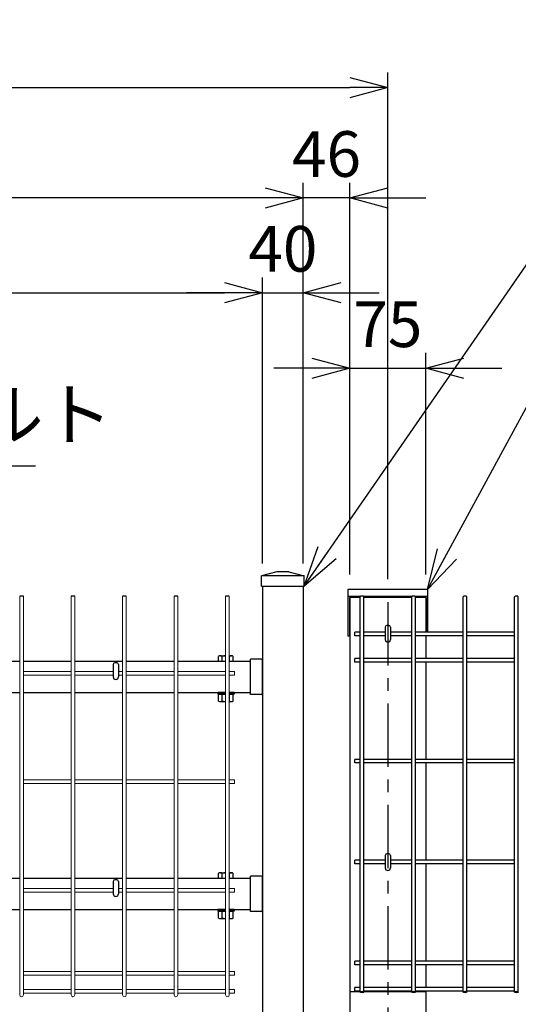
# Model space of a CAD drawing. Extents: x -39427 to -26827, y -106440 to -97530.
# Drawn here: x -30802 to -30310, y -100875 to -99904 of the extents above; entities that cross this region are included whole.
import ezdxf

# ---------------------------------------------------------------- set-up
doc = ezdxf.new("R2010")
doc.units = 0
doc.header["$LTSCALE"] = 50
doc.header["$PDMODE"] = 35
doc.linetypes.add('CENTERX2', pattern=[4, 2.5, -0.5, 0.5, -0.5])
doc.layers.get('0').update_dxf_attribs({"linetype": 'CONTINUOUS'})
doc.layers.get('DEFPOINTS').update_dxf_attribs({"linetype": 'CONTINUOUS'})
for name, color, linetype in [('LAYER04', 7, 'CONTINUOUS'), ('LAYER12', 7, 'CONTINUOUS'), ('実線', 7, 'CONTINUOUS')]:
    doc.layers.add(name, color=color, linetype=linetype)
doc.styles.add('Romans', font='romans.shx', dxfattribs={"width": 0.85, "bigfont": 'extfont.shx'})
doc.styles.get("Standard").update_dxf_attribs({"font": 'romans.shx', "bigfont": 'bigfont.shx'})
doc.dimstyles.new('20', dxfattribs={"dimscale": 20, "dimtxt": 3, "dimasz": 2, "dimexe": 0.5, "dimexo": 0.5, "dimgap": 0.5, "dimtad": 1, "dimdec": 1, "dimdsep": 46, "dimtxsty": 'STANDARD', "dimblk": 'OPEN30', "dimcen": 0, "dimclrd": 2, "dimclre": 1, "dimclrt": 3, "dimadec": 1, "dimazin": 2, "dimtfac": 1, "dimtdec": 1, "dimtix": 1, "dimtmove": 2, "dimatfit": 3, "dimldrblk": 'OPEN30', "dimfxl": 1, "dimtolj": 1, "dimtzin": 0, "dimarcsym": 0})
doc.dimstyles.new('ISO15', dxfattribs={"dimscale": 15, "dimtxt": 3, "dimasz": 2.5, "dimexe": 1, "dimexo": 1.5, "dimgap": 1, "dimtad": 1, "dimdec": 1, "dimdsep": 46, "dimtxsty": 'Romans', "dimblk": 'OPEN30', "dimcen": 0, "dimclrd": 2, "dimclre": 1, "dimclrt": 3, "dimadec": 0, "dimazin": 2, "dimtfac": 1, "dimtdec": 1, "dimtix": 1, "dimtmove": 2, "dimatfit": 3, "dimldrblk": 'OPEN30', "dimfxl": 1, "dimarcsym": 0})

# ---------------------------------------------------------------- blocks, each defined once
blk = doc.blocks.new('_Open30')
at = {"color": 0, "linetype": 'ByBlock', "lineweight": -2}
for p, q in [((-1, 0.268), (0, 0)), ((0, 0), (-1, -0.268)), ((0, 0), (-1, 0))]:
    blk.add_line(p, q, dxfattribs=at)
blk = doc.blocks.new('*D19')
at = {"color": 1, "lineweight": -2, "ltscale": 0.5, "transparency": 16777216}
for p, q in [((-31433.74, -100440.37), (-31433.74, -100064.98)), ((-30522.24, -100440.37), (-30522.24, -100064.98))]:
    blk.add_line(p, q, dxfattribs=at)
at = {"color": 2, "lineweight": -2, "ltscale": 0.5, "transparency": 16777216}
blk.add_line((-30559.74, -100079.98), (-31396.24, -100079.98), dxfattribs=at)
at = {"layer": 'DEFPOINTS', "color": 0, "ltscale": 0.5, "transparency": 16777216}
for p in [(-31433.74, -100079.98), (-31433.74, -100462.87), (-30522.24, -100462.87)]:
    blk.add_point(p, dxfattribs=at)
at = {"color": 2, "lineweight": -2, "ltscale": 0.5, "transparency": 16777216, "xscale": 37.5, "yscale": 37.5, "zscale": 37.5, "rotation": 180}
blk.add_blockref('_Open30', (-31433.74, -100079.98), dxfattribs=at)
at = {"color": 2, "lineweight": -2, "ltscale": 0.5, "transparency": 16777216, "xscale": 37.5, "yscale": 37.5, "zscale": 37.5}
blk.add_blockref('_Open30', (-30522.24, -100079.98), dxfattribs=at)
at = {"color": 3, "ltscale": 0.5, "transparency": 16777216, "insert": (-30977.99, -100042.48), "char_height": 45, "attachment_point": 5, "style": 'Romans'}
blk.add_mtext('911.5', dxfattribs=at)
blk = doc.blocks.new('*D20')
at = {"color": 1, "lineweight": -2, "ltscale": 0.5, "transparency": 16777216}
for p, q in [((-30476.23, -100451.41), (-30476.23, -100232.89)), ((-30401.23, -100451.41), (-30401.23, -100232.89))]:
    blk.add_line(p, q, dxfattribs=at)
at = {"color": 2, "lineweight": -2, "ltscale": 0.5, "transparency": 16777216}
for p, q in [((-30513.73, -100247.89), (-30551.23, -100247.89)), ((-30476.23, -100247.89), (-30401.23, -100247.89)), ((-30363.73, -100247.89), (-30326.23, -100247.89))]:
    blk.add_line(p, q, dxfattribs=at)
at = {"layer": 'DEFPOINTS', "color": 0, "ltscale": 0.5, "transparency": 16777216}
for p in [(-30401.23, -100247.89), (-30476.23, -100473.91), (-30401.23, -100473.91)]:
    blk.add_point(p, dxfattribs=at)
at = {"color": 2, "lineweight": -2, "ltscale": 0.5, "transparency": 16777216, "xscale": 37.5, "yscale": 37.5, "zscale": 37.5}
blk.add_blockref('_Open30', (-30476.23, -100247.89), dxfattribs=at)
at = {"color": 2, "lineweight": -2, "ltscale": 0.5, "transparency": 16777216, "xscale": 37.5, "yscale": 37.5, "zscale": 37.5, "rotation": 180}
blk.add_blockref('_Open30', (-30401.23, -100247.89), dxfattribs=at)
at = {"color": 3, "ltscale": 0.5, "transparency": 16777216, "insert": (-30438.73, -100210.39), "char_height": 45, "attachment_point": 5, "style": 'Romans'}
blk.add_mtext('75', dxfattribs=at)
blk = doc.blocks.new('*D21')
at = {"color": 1, "lineweight": -2, "ltscale": 0.5, "transparency": 16777216}
for p, q in [((-30522.23, -100440.37), (-30522.23, -100064.98)), ((-30476.23, -100451.41), (-30476.23, -100064.98))]:
    blk.add_line(p, q, dxfattribs=at)
at = {"color": 2, "lineweight": -2, "ltscale": 0.5, "transparency": 16777216}
for p, q in [((-30559.73, -100079.98), (-30597.23, -100079.98)), ((-30476.23, -100079.98), (-30522.23, -100079.98)), ((-30438.73, -100079.98), (-30401.23, -100079.98))]:
    blk.add_line(p, q, dxfattribs=at)
at = {"layer": 'DEFPOINTS', "color": 0, "ltscale": 0.5, "transparency": 16777216}
for p in [(-30522.23, -100079.98), (-30522.23, -100462.87), (-30476.23, -100473.91)]:
    blk.add_point(p, dxfattribs=at)
at = {"color": 2, "lineweight": -2, "ltscale": 0.5, "transparency": 16777216, "xscale": 37.5, "yscale": 37.5, "zscale": 37.5}
blk.add_blockref('_Open30', (-30522.23, -100079.98), dxfattribs=at)
at = {"color": 2, "lineweight": -2, "ltscale": 0.5, "transparency": 16777216, "xscale": 37.5, "yscale": 37.5, "zscale": 37.5, "rotation": 180}
blk.add_blockref('_Open30', (-30476.23, -100079.98), dxfattribs=at)
at = {"color": 3, "ltscale": 0.5, "transparency": 16777216, "insert": (-30499.23, -100042.48), "char_height": 45, "attachment_point": 5, "style": 'Romans'}
blk.add_mtext('46', dxfattribs=at)
blk = doc.blocks.new('*D22')
at = {"color": 1, "lineweight": -2, "ltscale": 0.5, "transparency": 16777216}
for p, q in [((-32438.73, -100456.01), (-32438.73, -99956.17)), ((-30438.73, -100456.01), (-30438.73, -99956.17))]:
    blk.add_line(p, q, dxfattribs=at)
at = {"color": 2, "lineweight": -2, "ltscale": 0.5, "transparency": 16777216}
blk.add_line((-32401.23, -99971.17), (-30476.23, -99971.17), dxfattribs=at)
at = {"layer": 'DEFPOINTS', "color": 0, "ltscale": 0.5, "transparency": 16777216}
for p in [(-30438.73, -99971.17), (-32438.73, -100478.51), (-30438.73, -100478.51)]:
    blk.add_point(p, dxfattribs=at)
at = {"color": 2, "lineweight": -2, "ltscale": 0.5, "transparency": 16777216, "xscale": 37.5, "yscale": 37.5, "zscale": 37.5, "rotation": 180}
blk.add_blockref('_Open30', (-32438.73, -99971.17), dxfattribs=at)
at = {"color": 2, "lineweight": -2, "ltscale": 0.5, "transparency": 16777216, "xscale": 37.5, "yscale": 37.5, "zscale": 37.5}
blk.add_blockref('_Open30', (-30438.73, -99971.17), dxfattribs=at)
at = {"color": 3, "ltscale": 0.5, "transparency": 16777216, "insert": (-31438.73, -99933.67), "char_height": 45, "attachment_point": 5, "style": 'Romans'}
blk.add_mtext('2000', dxfattribs=at)
blk = doc.blocks.new('*D117')
at = {"color": 1, "lineweight": -2, "ltscale": 0.5, "transparency": 16777216}
for p, q in [((-31393.73, -100440.37), (-31393.73, -100158.48)), ((-30562.23, -100440.37), (-30562.23, -100158.48))]:
    blk.add_line(p, q, dxfattribs=at)
at = {"color": 2, "lineweight": -2, "ltscale": 0.5, "transparency": 16777216}
blk.add_line((-31356.23, -100173.48), (-30599.73, -100173.48), dxfattribs=at)
at = {"layer": 'DEFPOINTS', "color": 0, "ltscale": 0.5, "transparency": 16777216}
for p in [(-30562.23, -100173.48), (-31393.73, -100462.87), (-30562.23, -100462.87)]:
    blk.add_point(p, dxfattribs=at)
at = {"color": 2, "lineweight": -2, "ltscale": 0.5, "transparency": 16777216, "xscale": 37.5, "yscale": 37.5, "zscale": 37.5, "rotation": 180}
blk.add_blockref('_Open30', (-31393.73, -100173.48), dxfattribs=at)
at = {"color": 2, "lineweight": -2, "ltscale": 0.5, "transparency": 16777216, "xscale": 37.5, "yscale": 37.5, "zscale": 37.5}
blk.add_blockref('_Open30', (-30562.23, -100173.48), dxfattribs=at)
at = {"color": 3, "ltscale": 0.5, "transparency": 16777216, "insert": (-30977.98, -100135.98), "char_height": 45, "attachment_point": 5, "style": 'Romans'}
blk.add_mtext('831.5', dxfattribs=at)
blk = doc.blocks.new('*D118')
at = {"color": 1, "lineweight": -2, "ltscale": 0.5, "transparency": 16777216}
for p, q in [((-30562.23, -100440.37), (-30562.23, -100158.48)), ((-30522.24, -100440.37), (-30522.24, -100158.48))]:
    blk.add_line(p, q, dxfattribs=at)
at = {"color": 2, "lineweight": -2, "ltscale": 0.5, "transparency": 16777216}
for p, q in [((-30599.73, -100173.48), (-30637.23, -100173.48)), ((-30562.23, -100173.48), (-30522.24, -100173.48)), ((-30484.74, -100173.48), (-30447.24, -100173.48))]:
    blk.add_line(p, q, dxfattribs=at)
at = {"layer": 'DEFPOINTS', "color": 0, "ltscale": 0.5, "transparency": 16777216}
for p in [(-30522.24, -100173.48), (-30562.23, -100462.87), (-30522.24, -100462.87)]:
    blk.add_point(p, dxfattribs=at)
at = {"color": 2, "lineweight": -2, "ltscale": 0.5, "transparency": 16777216, "xscale": 37.5, "yscale": 37.5, "zscale": 37.5}
blk.add_blockref('_Open30', (-30562.23, -100173.48), dxfattribs=at)
at = {"color": 2, "lineweight": -2, "ltscale": 0.5, "transparency": 16777216, "xscale": 37.5, "yscale": 37.5, "zscale": 37.5, "rotation": 180}
blk.add_blockref('_Open30', (-30522.24, -100173.48), dxfattribs=at)
at = {"color": 3, "ltscale": 0.5, "transparency": 16777216, "insert": (-30542.24, -100135.98), "char_height": 45, "attachment_point": 5, "style": 'Romans'}
blk.add_mtext('40', dxfattribs=at)

msp = doc.modelspace()

# ---------------------------------------------------------------- linework, layer by layer
at = {"ltscale": 0.5}
for p, q in [((-30478.03, -100466.18), (-30478.03, -100512.36)), ((-30399.43, -100466.18), (-30478.03, -100466.18)), ((-30399.43, -100466.18), (-30399.43, -100507.9)), ((-30465.75, -100473.11), (-30478.03, -100473.11)), ((-30476.43, -100473.91), (-30476.43, -100511.56)), ((-30465.92, -100473.91), (-30476.43, -100473.91)), ((-30476.23, -100473.91), (-30476.23, -101019.32)), ((-30414.98, -100473.11), (-30462.49, -100473.11)), ((-30415.15, -100473.91), (-30462.32, -100473.91)), ((-30399.43, -100473.11), (-30411.72, -100473.11)), ((-30401.03, -100473.91), (-30411.55, -100473.91)), ((-30401.23, -100473.91), (-30401.23, -100507.9)), ((-30401.03, -100473.91), (-30401.03, -100507.9)), ((-30441.33, -100503.27), (-30441.33, -100515.55)), ((-30436.13, -100503.27), (-30436.13, -100515.55)), ((-30476.23, -100512.36), (-30478.03, -100512.36)), ((-30476.23, -100511.56), (-30476.43, -100511.56)), ((-30401.23, -100511.73), (-30401.23, -100534.11)), ((-30849.03, -100536.82), (-30801.86, -100536.82)), ((-30798.26, -100536.82), (-30751.09, -100536.82)), ((-30747.49, -100536.82), (-30700.32, -100536.82)), ((-30709.6, -100540.04), (-30709.6, -100552.32)), ((-30704.4, -100540.04), (-30704.4, -100552.32)), ((-30696.72, -100536.82), (-30649.55, -100536.82)), ((-30645.95, -100536.82), (-30598.78, -100536.82)), ((-30595.18, -100536.82), (-30574.24, -100536.82)), ((-30401.23, -100537.71), (-30401.23, -100633.7)), ((-30849.03, -100567.82), (-30801.86, -100567.82)), ((-30798.26, -100567.82), (-30751.09, -100567.82)), ((-30747.49, -100567.82), (-30700.32, -100567.82)), ((-30696.72, -100567.82), (-30649.55, -100567.82)), ((-30645.95, -100567.82), (-30598.78, -100567.82)), ((-30595.18, -100567.82), (-30574.24, -100567.82)), ((-30401.23, -100637.3), (-30401.23, -100733.29)), ((-30441.33, -100728.4), (-30441.33, -100740.68)), ((-30436.13, -100728.4), (-30436.13, -100740.68)), ((-30401.23, -100736.89), (-30401.23, -100832.89)), ((-30849.03, -100750.82), (-30801.86, -100750.82)), ((-30798.26, -100750.82), (-30751.09, -100750.82)), ((-30747.49, -100750.82), (-30700.32, -100750.82)), ((-30709.6, -100754.04), (-30709.6, -100766.32)), ((-30704.4, -100754.04), (-30704.4, -100766.32)), ((-30696.72, -100750.82), (-30649.55, -100750.82)), ((-30645.95, -100750.82), (-30598.78, -100750.82)), ((-30595.18, -100750.82), (-30574.24, -100750.82)), ((-30849.03, -100781.82), (-30801.86, -100781.82)), ((-30798.26, -100781.82), (-30751.09, -100781.82)), ((-30747.49, -100781.82), (-30700.32, -100781.82)), ((-30696.72, -100781.82), (-30649.55, -100781.82)), ((-30645.95, -100781.82), (-30598.78, -100781.82)), ((-30595.18, -100781.82), (-30574.24, -100781.82)), ((-30401.23, -100836.49), (-30401.23, -100858.87)), ((-30476.23, -100862.82), (-30465.75, -100862.82)), ((-30462.48, -100862.82), (-30414.98, -100862.82)), ((-30411.71, -100862.82), (-30401.23, -100862.82)), ((-30401.23, -100862.47), (-30401.23, -100886.42))]:
    msp.add_line(p, q, dxfattribs=at)
at = {"color": 4, "lineweight": 15, "ltscale": 0.5}
for p, q in [((-30801.86, -100472.82), (-30801.86, -100866.02)), ((-30798.26, -100472.82), (-30798.26, -100866.02)), ((-30751.09, -100472.82), (-30751.09, -100866.02)), ((-30747.49, -100472.82), (-30747.49, -100866.02)), ((-30700.32, -100472.82), (-30700.32, -100866.02)), ((-30696.72, -100472.82), (-30696.72, -100866.02)), ((-30649.55, -100472.82), (-30649.55, -100866.02)), ((-30645.95, -100472.82), (-30645.95, -100866.02)), ((-30598.78, -100472.82), (-30598.78, -100866.02)), ((-30595.18, -100472.82), (-30595.18, -100866.02)), ((-30751.09, -100547.02), (-30798.26, -100547.02)), ((-30751.09, -100550.62), (-30798.26, -100550.62)), ((-30709.6, -100547.02), (-30747.49, -100547.02)), ((-30709.6, -100550.62), (-30747.49, -100550.62)), ((-30700.32, -100547.02), (-30704.4, -100547.02)), ((-30700.32, -100550.62), (-30704.4, -100550.62)), ((-30649.55, -100547.02), (-30696.72, -100547.02)), ((-30649.55, -100550.62), (-30696.72, -100550.62)), ((-30598.78, -100547.02), (-30645.95, -100547.02)), ((-30598.78, -100550.62), (-30645.95, -100550.62)), ((-30589.98, -100547.02), (-30595.18, -100547.02)), ((-30589.98, -100550.62), (-30595.18, -100550.62)), ((-30589.98, -100547.02), (-30589.98, -100550.62)), ((-30751.09, -100654.02), (-30798.26, -100654.02)), ((-30751.09, -100657.62), (-30798.26, -100657.62)), ((-30700.32, -100654.02), (-30747.49, -100654.02)), ((-30700.32, -100657.62), (-30747.49, -100657.62)), ((-30649.55, -100654.02), (-30696.72, -100654.02)), ((-30649.55, -100657.62), (-30696.72, -100657.62)), ((-30598.78, -100654.02), (-30645.95, -100654.02)), ((-30598.78, -100657.62), (-30645.95, -100657.62)), ((-30589.98, -100654.02), (-30595.18, -100654.02)), ((-30589.98, -100657.62), (-30595.18, -100657.62)), ((-30589.98, -100654.02), (-30589.98, -100657.62)), ((-30751.09, -100761.02), (-30798.26, -100761.02)), ((-30751.09, -100764.62), (-30798.26, -100764.62)), ((-30709.6, -100761.02), (-30747.49, -100761.02)), ((-30709.6, -100764.62), (-30747.49, -100764.62)), ((-30700.32, -100761.02), (-30704.4, -100761.02)), ((-30700.32, -100764.62), (-30704.4, -100764.62)), ((-30649.55, -100761.02), (-30696.72, -100761.02)), ((-30649.55, -100764.62), (-30696.72, -100764.62)), ((-30598.78, -100761.02), (-30645.95, -100761.02)), ((-30598.78, -100764.62), (-30645.95, -100764.62)), ((-30589.98, -100761.02), (-30595.18, -100761.02)), ((-30589.98, -100764.62), (-30595.18, -100764.62)), ((-30589.98, -100761.02), (-30589.98, -100764.62)), ((-30751.09, -100842.99), (-30798.26, -100842.99)), ((-30751.09, -100846.59), (-30798.26, -100846.59)), ((-30700.32, -100842.99), (-30747.49, -100842.99)), ((-30700.32, -100846.59), (-30747.49, -100846.59)), ((-30649.55, -100842.99), (-30696.72, -100842.99)), ((-30649.55, -100846.59), (-30696.72, -100846.59)), ((-30598.78, -100842.99), (-30645.95, -100842.99)), ((-30598.78, -100846.59), (-30645.95, -100846.59)), ((-30589.98, -100842.99), (-30595.18, -100842.99)), ((-30589.98, -100846.59), (-30595.18, -100846.59)), ((-30589.98, -100842.99), (-30589.98, -100846.59)), ((-30751.09, -100860.62), (-30798.26, -100860.62)), ((-30751.09, -100864.22), (-30798.26, -100864.22)), ((-30700.32, -100860.62), (-30747.49, -100860.62)), ((-30700.32, -100864.22), (-30747.49, -100864.22)), ((-30649.55, -100860.62), (-30696.72, -100860.62)), ((-30649.55, -100864.22), (-30696.72, -100864.22)), ((-30598.78, -100860.62), (-30645.95, -100860.62)), ((-30598.78, -100864.22), (-30645.95, -100864.22)), ((-30589.98, -100860.62), (-30595.18, -100860.62)), ((-30589.98, -100864.22), (-30595.18, -100864.22)), ((-30589.98, -100860.62), (-30589.98, -100864.22))]:
    msp.add_line(p, q, dxfattribs=at)
at = {"color": 4, "ltscale": 0.5}
for p, q in [((-30798.26, -100472.82), (-30801.86, -100472.82)), ((-30747.49, -100472.82), (-30751.09, -100472.82)), ((-30696.72, -100472.82), (-30700.32, -100472.82)), ((-30645.95, -100472.82), (-30649.55, -100472.82)), ((-30595.18, -100472.82), (-30598.78, -100472.82)), ((-30465.92, -100863.2), (-30465.92, -100473.49)), ((-30462.32, -100863.2), (-30462.32, -100473.49)), ((-30415.15, -100863.2), (-30415.15, -100473.49)), ((-30411.55, -100863.2), (-30411.55, -100473.49)), ((-30364.38, -100863.2), (-30364.38, -100473.49)), ((-30360.78, -100863.2), (-30360.78, -100473.49)), ((-30313.61, -100863.2), (-30313.61, -100473.49)), ((-30310.01, -100863.2), (-30310.01, -100473.49)), ((-30465.92, -100508.13), (-30471.13, -100508.13)), ((-30471.13, -100511.73), (-30471.13, -100508.13)), ((-30465.92, -100511.73), (-30471.13, -100511.73)), ((-30441.33, -100508.13), (-30462.32, -100508.13)), ((-30441.33, -100511.73), (-30462.32, -100511.73)), ((-30415.15, -100508.13), (-30436.13, -100508.13)), ((-30415.15, -100511.73), (-30436.13, -100511.73)), ((-30364.38, -100508.13), (-30411.55, -100508.13)), ((-30364.38, -100511.73), (-30411.55, -100511.73)), ((-30313.61, -100508.13), (-30360.78, -100508.13)), ((-30313.61, -100511.73), (-30360.78, -100511.73)), ((-30465.92, -100534.11), (-30471.13, -100534.11)), ((-30471.13, -100537.71), (-30471.13, -100534.11)), ((-30415.15, -100534.11), (-30462.32, -100534.11)), ((-30364.38, -100534.11), (-30411.55, -100534.11)), ((-30313.61, -100534.11), (-30360.78, -100534.11)), ((-30465.92, -100537.71), (-30471.13, -100537.71)), ((-30415.15, -100537.71), (-30462.32, -100537.71)), ((-30364.38, -100537.71), (-30411.55, -100537.71)), ((-30313.61, -100537.71), (-30360.78, -100537.71)), ((-30465.92, -100633.7), (-30471.13, -100633.7)), ((-30471.13, -100637.3), (-30471.13, -100633.7)), ((-30415.15, -100633.7), (-30462.32, -100633.7)), ((-30364.38, -100633.7), (-30411.55, -100633.7)), ((-30313.61, -100633.7), (-30360.78, -100633.7)), ((-30465.92, -100637.3), (-30471.13, -100637.3)), ((-30415.15, -100637.3), (-30462.32, -100637.3)), ((-30364.38, -100637.3), (-30411.55, -100637.3)), ((-30313.61, -100637.3), (-30360.78, -100637.3)), ((-30465.92, -100733.29), (-30471.13, -100733.29)), ((-30471.13, -100736.89), (-30471.13, -100733.29)), ((-30465.92, -100736.89), (-30471.13, -100736.89)), ((-30441.33, -100733.29), (-30462.32, -100733.29)), ((-30441.33, -100736.89), (-30462.32, -100736.89)), ((-30415.15, -100733.29), (-30436.13, -100733.29)), ((-30415.15, -100736.89), (-30436.13, -100736.89)), ((-30364.38, -100733.29), (-30411.55, -100733.29)), ((-30364.38, -100736.89), (-30411.55, -100736.89)), ((-30313.61, -100733.29), (-30360.78, -100733.29)), ((-30313.61, -100736.89), (-30360.78, -100736.89)), ((-30465.92, -100832.89), (-30471.13, -100832.89)), ((-30471.13, -100836.49), (-30471.13, -100832.89)), ((-30465.92, -100836.49), (-30471.13, -100836.49)), ((-30415.15, -100832.89), (-30462.32, -100832.89)), ((-30415.15, -100836.49), (-30462.32, -100836.49)), ((-30364.38, -100832.89), (-30411.55, -100832.89)), ((-30364.38, -100836.49), (-30411.55, -100836.49)), ((-30313.61, -100832.89), (-30360.78, -100832.89)), ((-30313.61, -100836.49), (-30360.78, -100836.49)), ((-30465.92, -100858.87), (-30471.13, -100858.87)), ((-30471.13, -100862.47), (-30471.13, -100858.87)), ((-30465.92, -100862.47), (-30471.13, -100862.47)), ((-30415.15, -100858.87), (-30462.32, -100858.87)), ((-30415.15, -100862.47), (-30462.32, -100862.47)), ((-30364.38, -100858.87), (-30411.55, -100858.87)), ((-30364.38, -100862.47), (-30411.55, -100862.47)), ((-30313.61, -100858.87), (-30360.78, -100858.87)), ((-30313.61, -100862.47), (-30360.78, -100862.47))]:
    msp.add_line(p, q, dxfattribs=at)
at = {"linetype": 'CENTERX2', "ltscale": 0.5}
msp.add_line((-30438.73, -100478.51), (-30438.73, -103197.82), dxfattribs=at)
at = {"color": 0, "linetype": 'Continuous'}
for p, q in [((-30605.71, -100536.82), (-30605.71, -100532.13)), ((-30603.89, -100531.6), (-30598.78, -100531.6)), ((-30602.07, -100536.82), (-30602.07, -100532.13)), ((-30595.18, -100531.6), (-30592.98, -100531.6)), ((-30594.8, -100536.82), (-30594.8, -100532.13)), ((-30591.16, -100536.82), (-30591.16, -100532.13)), ((-30605.71, -100536.82), (-30598.78, -100536.82)), ((-30595.18, -100536.82), (-30591.16, -100536.82)), ((-30605.71, -100569.42), (-30598.78, -100569.42)), ((-30605.71, -100576.21), (-30605.71, -100569.42)), ((-30602.07, -100576.21), (-30602.07, -100569.42)), ((-30595.18, -100569.42), (-30591.16, -100569.42)), ((-30594.8, -100576.21), (-30594.8, -100569.42)), ((-30591.16, -100576.21), (-30591.16, -100569.42)), ((-30603.89, -100576.74), (-30598.78, -100576.74)), ((-30595.18, -100576.74), (-30592.98, -100576.74)), ((-30605.71, -100750.82), (-30605.71, -100746.13)), ((-30603.89, -100745.6), (-30598.78, -100745.6)), ((-30602.07, -100750.82), (-30602.07, -100746.13)), ((-30595.18, -100745.6), (-30592.98, -100745.6)), ((-30594.8, -100750.82), (-30594.8, -100746.13)), ((-30591.16, -100750.82), (-30591.16, -100746.13)), ((-30605.71, -100750.82), (-30598.78, -100750.82)), ((-30595.18, -100750.82), (-30591.16, -100750.82)), ((-30605.71, -100783.42), (-30598.78, -100783.42)), ((-30605.71, -100790.21), (-30605.71, -100783.42)), ((-30602.07, -100790.21), (-30602.07, -100783.42)), ((-30595.18, -100783.42), (-30591.16, -100783.42)), ((-30594.8, -100790.21), (-30594.8, -100783.42)), ((-30591.16, -100790.21), (-30591.16, -100783.42)), ((-30603.89, -100790.74), (-30598.78, -100790.74)), ((-30595.18, -100790.74), (-30592.98, -100790.74))]:
    msp.add_line(p, q, dxfattribs=at)
for p, q in [((-30563.44, -100534.87), (-30574.24, -100534.87)), ((-30574.24, -100569.77), (-30574.24, -100534.87)), ((-30562.24, -100568.57), (-30562.24, -100536.07)), ((-30563.44, -100569.77), (-30574.24, -100569.77)), ((-30563.44, -100748.87), (-30574.24, -100748.87)), ((-30574.24, -100783.77), (-30574.24, -100748.87)), ((-30562.24, -100782.57), (-30562.24, -100750.07)), ((-30563.44, -100783.77), (-30574.24, -100783.77))]:
    msp.add_line(p, q)
at = {"ltscale": 0.5}
for centre in [(-30438.73, -100515.55), (-30707, -100552.32), (-30438.73, -100740.68), (-30707, -100766.32)]:
    msp.add_arc(centre, 2.6, 180, 0, dxfattribs=at)
at = {"color": 0, "linetype": 'Continuous'}
for centre, radius, start, end in [((-30603.89, -100534.95), 3.35, 57.13278, 122.86722), ((-30598.44, -100544.2), 12.6, 91.55591, 106.77865), ((-30598.44, -100544.2), 12.6, 73.22135, 75.0131), ((-30592.98, -100534.95), 3.35, 57.13278, 122.86722), ((-30603.89, -100573.39), 3.35, 237.13278, 302.86722), ((-30598.44, -100564.14), 12.6, 253.22135, 268.44409), ((-30598.44, -100564.14), 12.6, 284.9869, 286.77865), ((-30592.98, -100573.39), 3.35, 237.13278, 302.86722), ((-30603.89, -100748.95), 3.35, 57.13278, 122.86722), ((-30598.44, -100758.2), 12.6, 91.55753, 106.77865), ((-30598.44, -100758.2), 12.6, 73.22135, 75.01478), ((-30592.98, -100748.95), 3.35, 57.13278, 122.86722), ((-30603.89, -100787.39), 3.35, 237.13278, 302.86722), ((-30598.44, -100778.14), 12.6, 253.22135, 268.44247), ((-30598.44, -100778.14), 12.6, 284.98522, 286.77865), ((-30592.98, -100787.39), 3.35, 237.13278, 302.86722)]:
    msp.add_arc(centre, radius, start, end, dxfattribs=at)
for centre, start, end in [((-30563.44, -100536.07), 0, 90), ((-30563.44, -100568.57), 270, 0), ((-30563.44, -100750.07), 0, 90), ((-30563.44, -100782.57), 270, 0)]:
    msp.add_arc(centre, 1.2, start, end)
at = {"color": 4, "lineweight": 15, "ltscale": 0.5}
for centre in [(-30800.06, -100866.02), (-30749.29, -100866.02), (-30698.52, -100866.02), (-30647.75, -100866.02), (-30596.98, -100866.02)]:
    msp.add_arc(centre, 1.8, 180, 0, dxfattribs=at)
at = {"color": 4, "ltscale": 0.5}
for centre in [(-30464.12, -100473.49), (-30413.35, -100473.49), (-30362.58, -100473.49), (-30311.81, -100473.49)]:
    msp.add_ellipse(centre, major_axis=(-1.8, 0), ratio=0.5, start_param=3.141593, end_param=6.283185, dxfattribs=at)
at = {"ltscale": 0.5}
for centre in [(-30438.73, -100503.27), (-30707, -100540.04), (-30438.73, -100728.4), (-30707, -100754.04)]:
    msp.add_ellipse(centre, major_axis=(-2.6, 0), ratio=0.601815, start_param=3.141593, end_param=6.283185, dxfattribs=at)
at = {"color": 4, "ltscale": 0.5}
for centre in [(-30464.12, -100863.2), (-30413.35, -100863.2), (-30362.58, -100863.2), (-30311.81, -100863.2)]:
    msp.add_ellipse(centre, major_axis=(-1.8, 0), ratio=0.5, dxfattribs=at)
at = {"layer": 'LAYER04'}
for p, q in [((-30548.23, -100448.82), (-30563.23, -100452.82)), ((-30536.23, -100448.82), (-30521.23, -100452.82)), ((-30563.23, -100462.82), (-30521.23, -100462.82))]:
    msp.add_line(p, q, dxfattribs=at)
at = {"layer": 'LAYER04', "linetype": 'Continuous'}
for p, q in [((-30536.23, -100448.82), (-30548.23, -100448.82)), ((-30563.23, -100462.82), (-30563.23, -100452.82)), ((-30521.23, -100452.82), (-30563.23, -100452.82)), ((-30521.23, -100462.82), (-30521.23, -100452.82)), ((-30562.24, -100462.82), (-30562.23, -102867.82)), ((-30522.23, -100462.82), (-30522.23, -100966.32))]:
    msp.add_line(p, q, dxfattribs=at)
at = {"layer": '実線'}
for p, q in [((-30606.44, -100567.82), (-30606.44, -100569.42)), ((-30590.44, -100567.82), (-30590.44, -100569.42)), ((-30606.44, -100781.82), (-30606.44, -100783.42)), ((-30590.44, -100781.82), (-30590.44, -100783.42))]:
    msp.add_line(p, q, dxfattribs=at)
at = {"layer": '実線', "linetype": 'Continuous'}
for p, q in [((-30598.78, -100567.82), (-30606.44, -100567.82)), ((-30598.78, -100569.42), (-30606.44, -100569.42)), ((-30590.44, -100567.82), (-30595.18, -100567.82)), ((-30590.44, -100569.42), (-30595.18, -100569.42)), ((-30598.78, -100781.82), (-30606.44, -100781.82)), ((-30598.78, -100783.42), (-30606.44, -100783.42)), ((-30590.44, -100781.82), (-30595.18, -100781.82)), ((-30590.44, -100783.42), (-30595.18, -100783.42))]:
    msp.add_line(p, q, dxfattribs=at)

# ---------------------------------------------------------------- texts
at = {"layer": 'LAYER12', "color": 3, "insert": (-31119.43, -100334.3), "char_height": 50, "attachment_point": 7}
msp.add_mtext('フックボルト', dxfattribs=at)

# ---------------------------------------------------------------- dimensions: what is measured, and where the dimension line sits
at = {"ltscale": 0.5}
for base, p1, p2, picture, middle in [((-30438.73, -99971.17), (-32438.73, -100478.51), (-30438.73, -100478.51), '*D22', (-31438.73, -99933.67)), ((-31433.74, -100079.98), (-30522.24, -100462.87), (-31433.74, -100462.87), '*D19', (-30977.99, -100042.48)), ((-30522.23, -100079.98), (-30476.23, -100473.91), (-30522.23, -100462.87), '*D21', (-30499.23, -100042.48)), ((-30562.23, -100173.48), (-31393.73, -100462.87), (-30562.23, -100462.87), '*D117', (-30977.98, -100135.98)), ((-30522.24, -100173.48), (-30562.23, -100462.87), (-30522.24, -100462.87), '*D118', (-30542.24, -100135.98)), ((-30401.23, -100247.89), (-30476.23, -100473.91), (-30401.23, -100473.91), '*D20', (-30438.73, -100210.39))]:
    dim = msp.add_linear_dim(base=base, p1=p1, p2=p2, dimstyle='ISO15', dxfattribs=at)
    dim.commit()
    dim.dimension.update_dxf_attribs({"geometry": picture, "text_midpoint": middle})

# ---------------------------------------------------------------- leaders
at = {"layer": 'LAYER12', "annotation_type": 0, "has_hookline": 1, "hookline_direction": 0}
for points, text_width in [([(-30521.23, -100462.82), (-30261.58, -100087.35), (-30259.58, -100087.35)], 655.24), ([(-30399.43, -100466.18), (-30267.16, -100221.97), (-30265.16, -100221.97)], 651.9)]:
    msp.add_leader(points, dimstyle='20', dxfattribs=dict(at, text_width=text_width))
at = {"layer": 'LAYER12', "color": 3, "annotation_type": 0, "has_hookline": 1, "hookline_direction": 0, "text_width": 333.33}
msp.add_leader([(-31245.9, -100540.04), (-31131.43, -100344.3), (-31129.43, -100344.3)], dimstyle='20', dxfattribs=at)

doc.saveas('drawing.dxf')
